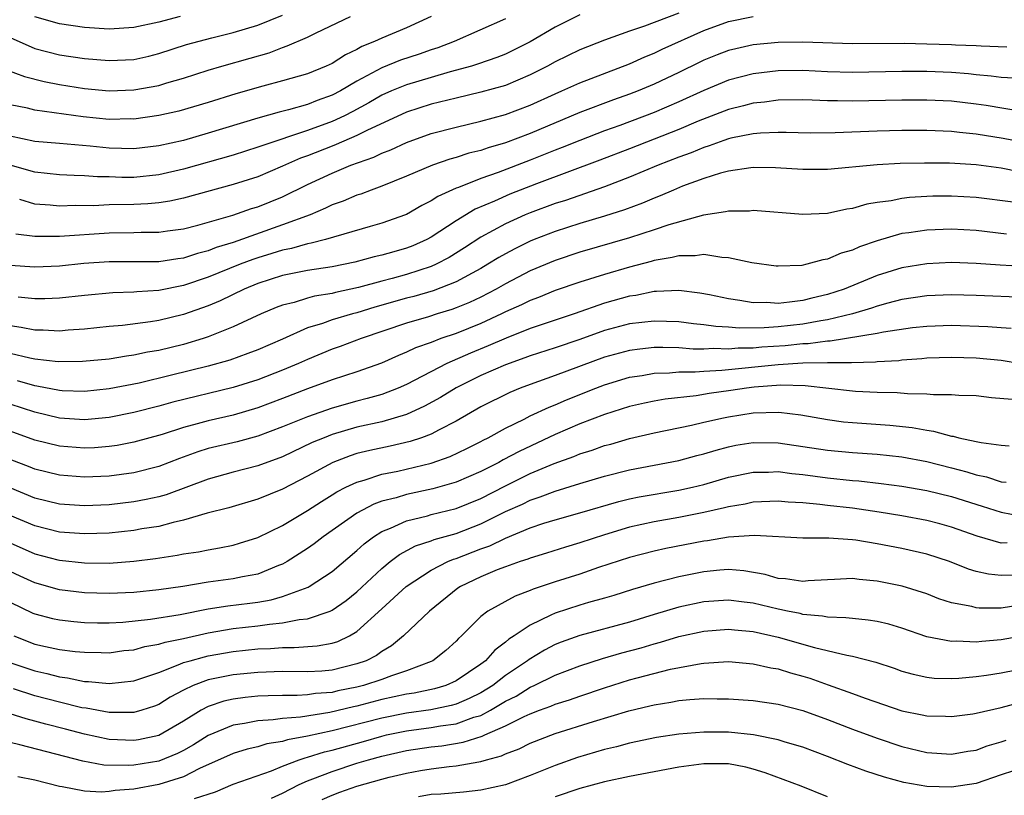
# Model space of a CAD drawing. Units: inches. Extents: x 2595000 to 2598000, y 1488000 to 1491000.
# Drawn here: x 2595496 to 2595575, y 1488374 to 1488437 of the extents above; entities that cross this region are included whole.
import ezdxf

# ---------------------------------------------------------------- set-up
doc = ezdxf.new("R2010")
doc.units = ezdxf.units.IN
doc.header["$MEASUREMENT"] = 0
doc.layers.add('LD25951488_2ft', color=216, linetype='Continuous')

msp = doc.modelspace()

# ---------------------------------------------------------------- linework, layer by layer
at = {"layer": 'LD25951488_2ft'}
for points, elevation in [([(2595492.117, 1488437), (2595493, 1488436.414), (2595495, 1488435.315), (2595497, 1488434.431), (2595499, 1488433.907), (2595501, 1488433.606), (2595503, 1488433.446), (2595505, 1488433.541), (2595506.194, 1488433.806), (2595507, 1488434.011), (2595509.252, 1488434.748), (2595511.29, 1488435.29), (2595513, 1488435.711), (2595515, 1488436.315), (2595517, 1488437.123)], 10574), ([(2595541, 1488437.139), (2595539, 1488436.143), (2595537, 1488434.971), (2595535.692, 1488434.308), (2595535, 1488433.978), (2595534.301, 1488433.699), (2595532.824, 1488433.176), (2595532.254, 1488433), (2595530.532, 1488432.531), (2595529, 1488432.092), (2595527, 1488431.502), (2595525.785, 1488431), (2595525, 1488430.651), (2595523.961, 1488430.039), (2595522.661, 1488429.339), (2595522.002, 1488429), (2595521, 1488428.533), (2595519, 1488427.814), (2595515.394, 1488426.606), (2595515, 1488426.449), (2595513, 1488425.824), (2595509, 1488424.669), (2595507, 1488424.219), (2595505, 1488424.02), (2595504.017, 1488424.017), (2595503, 1488424.053), (2595502.064, 1488424.064), (2595501, 1488424.155), (2595500.164, 1488424.164), (2595499, 1488424.223), (2595497, 1488424.433), (2595495, 1488425)], 10566), ([(2595549, 1488437.289), (2595546.228, 1488436.228), (2595545, 1488435.828), (2595543, 1488435.099), (2595541, 1488434.304), (2595539, 1488433.341), (2595538.382, 1488433), (2595537, 1488432.297), (2595535, 1488431.45), (2595533, 1488430.888), (2595531, 1488430.421), (2595529, 1488429.917), (2595527, 1488429.278), (2595523.809, 1488427.809), (2595523, 1488427.391), (2595521.336, 1488426.664), (2595521, 1488426.548), (2595519, 1488425.759), (2595518.44, 1488425.56), (2595517, 1488424.912), (2595515, 1488424.076), (2595513, 1488423.45), (2595509, 1488422.347), (2595507.901, 1488422.099), (2595507, 1488421.966), (2595506.122, 1488421.878), (2595505, 1488421.819), (2595503, 1488421.79), (2595501.727, 1488421.727), (2595500.257, 1488421.743), (2595499, 1488421.691), (2595498.228, 1488421.772), (2595497, 1488421.849), (2595495.774, 1488422.226)], 10564), ([(2595488.741, 1488437), (2595489.97, 1488435.97), (2595491, 1488435.138), (2595491.21, 1488435), (2595493, 1488433.652), (2595494.714, 1488432.714), (2595496.151, 1488432.151), (2595497.758, 1488431.758), (2595499, 1488431.522), (2595501, 1488431.195), (2595503, 1488431.004), (2595505, 1488431.079), (2595507, 1488431.442), (2595507.646, 1488431.647), (2595509, 1488432.031), (2595511, 1488432.68), (2595512.097, 1488433), (2595514.369, 1488433.631), (2595515.915, 1488434.085), (2595517, 1488434.516), (2595517.37, 1488434.63), (2595519, 1488435.35), (2595519.701, 1488435.701), (2595522.485, 1488437)], 10572), ([(2595529, 1488437), (2595527, 1488436.09), (2595525, 1488435.264), (2595524.433, 1488435), (2595523.409, 1488434.591), (2595523, 1488434.342), (2595522.079, 1488433.921), (2595521, 1488433.215), (2595520.526, 1488433), (2595519, 1488432.392), (2595517, 1488431.816), (2595515.396, 1488431.396), (2595513.225, 1488430.775), (2595511, 1488430.068), (2595508.625, 1488429.375), (2595507, 1488429.023), (2595505, 1488428.731), (2595504.737, 1488428.738), (2595503, 1488428.703), (2595500.912, 1488428.912), (2595497, 1488429.45), (2595496.401, 1488429.598), (2595495, 1488429.877)], 10570), ([(2595535, 1488436.826), (2595530.848, 1488435), (2595529.524, 1488434.476), (2595529, 1488434.312), (2595528.029, 1488433.971), (2595526.517, 1488433.483), (2595525, 1488432.872), (2595523, 1488431.787), (2595521.665, 1488431), (2595521, 1488430.647), (2595519.78, 1488430.22), (2595519, 1488429.909), (2595517.471, 1488429.471), (2595516.711, 1488429.289), (2595515, 1488428.799), (2595511, 1488427.58), (2595509, 1488427.004), (2595507, 1488426.555), (2595505, 1488426.325), (2595503, 1488426.383), (2595501.453, 1488426.546), (2595499, 1488426.747), (2595497, 1488426.929), (2595495, 1488427.346)], 10568), ([(2595495.466, 1488419.466), (2595497, 1488419.278), (2595497.262, 1488419.262), (2595499, 1488419.28), (2595503, 1488419.545), (2595505, 1488419.563), (2595505.595, 1488419.595), (2595507, 1488419.593), (2595507.704, 1488419.704), (2595509, 1488419.868), (2595510.167, 1488420.167), (2595512.973, 1488420.973), (2595514.501, 1488421.499), (2595515, 1488421.65), (2595517, 1488422.46), (2595519, 1488423.44), (2595521, 1488424.372), (2595522.522, 1488425), (2595524.354, 1488425.646), (2595525, 1488425.964), (2595525.751, 1488426.249), (2595527, 1488426.833), (2595529, 1488427.55), (2595531, 1488428.086), (2595533, 1488428.552), (2595535, 1488429.087), (2595537, 1488429.844), (2595539, 1488430.766), (2595539.548, 1488431), (2595541, 1488431.66), (2595545, 1488433.179), (2595546.256, 1488433.744), (2595547, 1488434.047), (2595547.635, 1488434.365), (2595551, 1488435.867), (2595553, 1488436.612), (2595554.979, 1488437.021)], 10562), ([(2595508.726, 1488437), (2595507, 1488436.549), (2595505, 1488436.112), (2595503, 1488435.99), (2595501, 1488436.133), (2595499, 1488436.416), (2595497, 1488436.972)], 10576), ([(2595575.462, 1488434.538), (2595573.397, 1488434.603), (2595573, 1488434.637), (2595571.314, 1488434.686), (2595571, 1488434.709), (2595569, 1488434.778), (2595567.179, 1488434.821), (2595563, 1488434.803), (2595559, 1488434.942), (2595557, 1488434.913), (2595555, 1488434.709), (2595553.598, 1488434.402), (2595553, 1488434.254), (2595552.086, 1488433.914), (2595551, 1488433.476), (2595550.675, 1488433.325), (2595549, 1488432.486), (2595547, 1488431.536), (2595545.715, 1488431), (2595545, 1488430.728), (2595543.716, 1488430.284), (2595541, 1488429.262), (2595537, 1488427.56), (2595535, 1488426.806), (2595533.592, 1488426.408), (2595533, 1488426.196), (2595532.034, 1488425.966), (2595531, 1488425.625), (2595530.51, 1488425.49), (2595529.102, 1488425), (2595527, 1488424.109), (2595525, 1488423.297), (2595524.161, 1488423), (2595523.325, 1488422.675), (2595523, 1488422.577), (2595521.894, 1488422.106), (2595521, 1488421.79), (2595520.477, 1488421.523), (2595519.218, 1488421), (2595517, 1488420.18), (2595513, 1488418.773), (2595511.646, 1488418.354), (2595511, 1488418.092), (2595510.125, 1488417.875), (2595509, 1488417.504), (2595508.548, 1488417.452), (2595507, 1488417.213), (2595503, 1488417.206), (2595500.941, 1488417.059), (2595499, 1488416.864), (2595497, 1488416.757), (2595495, 1488416.901)], 10560), ([(2595576.032, 1488432.032), (2595575, 1488432.078), (2595574.2, 1488432.2), (2595573, 1488432.304), (2595572.377, 1488432.376), (2595571, 1488432.479), (2595569, 1488432.559), (2595567, 1488432.559), (2595563, 1488432.485), (2595561, 1488432.546), (2595559, 1488432.646), (2595557, 1488432.626), (2595555, 1488432.386), (2595553, 1488431.878), (2595551, 1488431.046), (2595549, 1488430.11), (2595547, 1488429.26), (2595544.216, 1488428.216), (2595543, 1488427.778), (2595541, 1488427.009), (2595539.575, 1488426.426), (2595539, 1488426.208), (2595537, 1488425.403), (2595534.411, 1488424.411), (2595533, 1488423.922), (2595531.206, 1488423.206), (2595531, 1488423.138), (2595529.532, 1488422.468), (2595529, 1488422.113), (2595528.248, 1488421.752), (2595527, 1488421.033), (2595526.916, 1488421), (2595525, 1488420.314), (2595524.06, 1488420.06), (2595520.453, 1488419), (2595519.305, 1488418.695), (2595519, 1488418.648), (2595517.721, 1488418.279), (2595517, 1488418.152), (2595516.132, 1488417.868), (2595515, 1488417.534), (2595514.599, 1488417.401), (2595513.573, 1488417), (2595511, 1488415.95), (2595509, 1488415.285), (2595507, 1488414.887), (2595505.22, 1488414.78), (2595505, 1488414.753), (2595503.306, 1488414.694), (2595501, 1488414.476), (2595499, 1488414.257), (2595497.796, 1488414.204), (2595497, 1488414.2), (2595495.661, 1488414.339)], 10558), ([(2595576.663, 1488429.337), (2595573.811, 1488429.811), (2595573, 1488429.929), (2595571, 1488430.168), (2595569, 1488430.263), (2595567, 1488430.255), (2595563, 1488430.175), (2595561.794, 1488430.206), (2595561, 1488430.199), (2595559.745, 1488430.255), (2595559, 1488430.269), (2595557, 1488430.246), (2595555.899, 1488430.101), (2595555, 1488430.014), (2595554.201, 1488429.799), (2595553, 1488429.509), (2595550.553, 1488428.553), (2595549, 1488427.893), (2595545, 1488426.327), (2595542.6, 1488425.4), (2595537.503, 1488423.503), (2595535.344, 1488422.656), (2595534.102, 1488422.102), (2595532.55, 1488421.45), (2595531, 1488420.521), (2595529, 1488419.198), (2595528.632, 1488419), (2595527.503, 1488418.497), (2595527, 1488418.298), (2595525.979, 1488418.021), (2595525, 1488417.731), (2595524.402, 1488417.598), (2595522.819, 1488417.181), (2595521, 1488416.801), (2595519, 1488416.492), (2595517, 1488416.097), (2595515, 1488415.453), (2595513.885, 1488415), (2595511.948, 1488414.052), (2595511, 1488413.655), (2595509, 1488412.942), (2595507, 1488412.46), (2595506.348, 1488412.348), (2595504.069, 1488412.069), (2595503, 1488411.981), (2595501, 1488411.774), (2595499.684, 1488411.684), (2595499, 1488411.616), (2595497.677, 1488411.677), (2595497, 1488411.674), (2595495.9, 1488411.901), (2595495, 1488412.034)], 10556), ([(2595577, 1488426.811), (2595575.17, 1488427.17), (2595573, 1488427.515), (2595571.64, 1488427.64), (2595571, 1488427.722), (2595569, 1488427.802), (2595567, 1488427.8), (2595565, 1488427.761), (2595561.611, 1488427.611), (2595559.6, 1488427.6), (2595557.652, 1488427.652), (2595557, 1488427.649), (2595555.595, 1488427.595), (2595555, 1488427.535), (2595553.176, 1488427.176), (2595553, 1488427.133), (2595552.613, 1488427), (2595551.435, 1488426.565), (2595551, 1488426.443), (2595549.988, 1488426.012), (2595549, 1488425.655), (2595547.323, 1488425), (2595545, 1488424.029), (2595543, 1488423.259), (2595539.843, 1488422.157), (2595539, 1488421.899), (2595537, 1488421.168), (2595536.596, 1488421), (2595535, 1488420.269), (2595533, 1488419.179), (2595531.675, 1488418.325), (2595530.444, 1488417.556), (2595529.407, 1488417), (2595529, 1488416.816), (2595527, 1488416.168), (2595525.855, 1488415.855), (2595525, 1488415.641), (2595523.127, 1488415.127), (2595521.272, 1488414.728), (2595521, 1488414.654), (2595519.57, 1488414.43), (2595519, 1488414.272), (2595517.929, 1488413.928), (2595517, 1488413.707), (2595516.487, 1488413.513), (2595515.264, 1488413), (2595513, 1488411.944), (2595511, 1488411.138), (2595510.58, 1488411), (2595509, 1488410.534), (2595507, 1488410.054), (2595506.093, 1488409.907), (2595505, 1488409.658), (2595504.409, 1488409.591), (2595503, 1488409.353), (2595500.848, 1488409.152), (2595498.869, 1488409.131), (2595497, 1488409.337), (2595496.585, 1488409.415), (2595495, 1488409.791)], 10554), ([(2595576.467, 1488424.467), (2595575, 1488424.751), (2595573, 1488425.025), (2595570.843, 1488425.157), (2595568.827, 1488425.173), (2595566.868, 1488425.132), (2595565, 1488425.036), (2595561, 1488424.653), (2595559, 1488424.643), (2595556.783, 1488424.783), (2595555, 1488424.813), (2595554.795, 1488424.795), (2595553, 1488424.525), (2595552.359, 1488424.359), (2595551, 1488423.924), (2595549.298, 1488423.298), (2595548.563, 1488423), (2595547.475, 1488422.525), (2595547, 1488422.354), (2595546.051, 1488421.949), (2595544.594, 1488421.406), (2595543, 1488420.891), (2595541, 1488420.296), (2595539, 1488419.663), (2595537.305, 1488419), (2595537, 1488418.874), (2595535.747, 1488418.253), (2595535, 1488417.853), (2595534.458, 1488417.542), (2595533.581, 1488417), (2595533, 1488416.665), (2595532.299, 1488416.299), (2595531, 1488415.58), (2595529.143, 1488414.857), (2595527.591, 1488414.409), (2595527, 1488414.261), (2595524.45, 1488413.55), (2595523, 1488413.096), (2595522.63, 1488413), (2595521, 1488412.514), (2595520.234, 1488412.235), (2595519, 1488411.862), (2595517, 1488410.97), (2595515, 1488410.108), (2595514.206, 1488409.794), (2595512.733, 1488409.267), (2595511, 1488408.772), (2595508.041, 1488408.041), (2595505.411, 1488407.411), (2595503, 1488406.942), (2595501, 1488406.736), (2595499.206, 1488406.794), (2595499, 1488406.807), (2595497.163, 1488407.163), (2595497, 1488407.18), (2595495.606, 1488407.606)], 10552), ([(2595575.969, 1488422.031), (2595573, 1488422.408), (2595571, 1488422.515), (2595569.506, 1488422.494), (2595569, 1488422.48), (2595567.609, 1488422.391), (2595567, 1488422.321), (2595566.137, 1488422.137), (2595565, 1488421.985), (2595564.155, 1488421.844), (2595563, 1488421.498), (2595562.557, 1488421.443), (2595561, 1488421.113), (2595559, 1488421.033), (2595555, 1488421.334), (2595554.697, 1488421.303), (2595553, 1488421.303), (2595552.767, 1488421.233), (2595550.974, 1488420.974), (2595548.193, 1488420.193), (2595547, 1488419.781), (2595545, 1488419.125), (2595541, 1488417.971), (2595539, 1488417.318), (2595537, 1488416.471), (2595535, 1488415.433), (2595534.241, 1488415), (2595533, 1488414.358), (2595532.082, 1488413.918), (2595531, 1488413.474), (2595530.654, 1488413.346), (2595529.483, 1488413), (2595528.773, 1488412.773), (2595527, 1488412.255), (2595523.336, 1488411), (2595521.64, 1488410.36), (2595521, 1488410.138), (2595519, 1488409.324), (2595518.292, 1488409), (2595517, 1488408.461), (2595515, 1488407.687), (2595513, 1488407.047), (2595508.132, 1488405.868), (2595507, 1488405.557), (2595505, 1488405.038), (2595503, 1488404.62), (2595501, 1488404.431), (2595499, 1488404.571), (2595497, 1488405.05), (2595495, 1488405.704)], 10550), ([(2595575.441, 1488419.441), (2595573, 1488419.729), (2595571, 1488419.831), (2595569, 1488419.762), (2595567.547, 1488419.547), (2595567, 1488419.483), (2595565, 1488418.909), (2595563.581, 1488418.419), (2595563, 1488418.153), (2595562.099, 1488417.902), (2595561, 1488417.418), (2595560.628, 1488417.372), (2595559.325, 1488417), (2595558.914, 1488416.914), (2595557, 1488416.839), (2595556.853, 1488416.853), (2595554.884, 1488417.115), (2595553, 1488417.536), (2595552.453, 1488417.547), (2595551, 1488417.794), (2595550.319, 1488417.681), (2595549, 1488417.698), (2595548.46, 1488417.54), (2595547, 1488417.308), (2595546.766, 1488417.234), (2595545, 1488416.768), (2595543, 1488416.185), (2595541, 1488415.564), (2595539, 1488414.876), (2595537.669, 1488414.331), (2595537, 1488414.088), (2595536.277, 1488413.723), (2595535, 1488413.161), (2595534.679, 1488413), (2595533, 1488412.23), (2595531, 1488411.42), (2595529.775, 1488411), (2595529, 1488410.701), (2595527.739, 1488410.261), (2595527, 1488409.894), (2595526.361, 1488409.639), (2595524.978, 1488409.022), (2595523, 1488408.309), (2595521.997, 1488407.997), (2595521, 1488407.663), (2595519, 1488406.941), (2595517, 1488406.163), (2595515, 1488405.411), (2595513, 1488404.83), (2595511, 1488404.372), (2595510.116, 1488404.116), (2595509, 1488403.829), (2595507.272, 1488403.272), (2595505, 1488402.63), (2595503.632, 1488402.368), (2595503, 1488402.281), (2595501.808, 1488402.191), (2595501, 1488402.155), (2595499, 1488402.314), (2595497, 1488402.814), (2595495, 1488403.539)], 10548), ([(2595576.824, 1488416.824), (2595574.931, 1488416.931), (2595573, 1488417.079), (2595571, 1488417.138), (2595569, 1488417.039), (2595567, 1488416.718), (2595565, 1488416.096), (2595562.332, 1488415), (2595561, 1488414.569), (2595559.723, 1488414.277), (2595559, 1488414.09), (2595557.935, 1488413.935), (2595557, 1488413.85), (2595556.091, 1488413.909), (2595555, 1488413.901), (2595553.908, 1488414.092), (2595553, 1488414.203), (2595551.475, 1488414.525), (2595550.672, 1488414.672), (2595549, 1488414.885), (2595547.197, 1488414.803), (2595547, 1488414.811), (2595545.505, 1488414.495), (2595545, 1488414.428), (2595543, 1488413.856), (2595540.53, 1488413), (2595537, 1488411.808), (2595535.038, 1488411.038), (2595533.593, 1488410.407), (2595532.166, 1488409.834), (2595530.268, 1488409), (2595527, 1488407.301), (2595526.317, 1488407), (2595525, 1488406.498), (2595523.839, 1488406.161), (2595523, 1488405.951), (2595521, 1488405.396), (2595519, 1488404.699), (2595517, 1488403.869), (2595515, 1488403.124), (2595513.323, 1488402.677), (2595511, 1488402.117), (2595510.144, 1488401.856), (2595508.678, 1488401.322), (2595507, 1488400.678), (2595505, 1488400.169), (2595503, 1488399.907), (2595501, 1488399.816), (2595499, 1488399.967), (2595497, 1488400.461), (2595496.622, 1488400.622), (2595495, 1488401.249)], 10546), ([(2595577, 1488414.317), (2595573, 1488414.493), (2595571, 1488414.54), (2595569, 1488414.452), (2595567, 1488414.148), (2595565.862, 1488413.863), (2595565, 1488413.619), (2595564.547, 1488413.453), (2595563, 1488413), (2595561, 1488412.522), (2595560.446, 1488412.446), (2595559, 1488412.173), (2595557, 1488411.952), (2595555.87, 1488411.87), (2595553.848, 1488411.848), (2595553, 1488411.923), (2595551.971, 1488411.971), (2595551, 1488412.112), (2595550.183, 1488412.183), (2595549, 1488412.346), (2595547, 1488412.422), (2595545, 1488412.184), (2595543, 1488411.645), (2595541, 1488410.929), (2595539, 1488410.246), (2595537, 1488409.611), (2595536.559, 1488409.441), (2595535, 1488408.893), (2595533, 1488408.014), (2595531, 1488407.032), (2595529.746, 1488406.254), (2595528.463, 1488405.537), (2595527, 1488404.877), (2595525, 1488404.294), (2595523, 1488403.839), (2595521, 1488403.252), (2595520.349, 1488403), (2595519.397, 1488402.603), (2595517, 1488401.465), (2595515, 1488400.723), (2595513, 1488400.214), (2595511, 1488399.66), (2595507.604, 1488398.396), (2595507, 1488398.233), (2595505.996, 1488398.004), (2595505, 1488397.82), (2595503, 1488397.592), (2595501, 1488397.498), (2595499, 1488397.638), (2595497, 1488398.129), (2595495, 1488398.952)], 10544), ([(2595575.828, 1488411.828), (2595575, 1488411.867), (2595573.943, 1488411.943), (2595571, 1488412.057), (2595569, 1488411.99), (2595567.861, 1488411.861), (2595565.517, 1488411.517), (2595565, 1488411.403), (2595561.203, 1488410.797), (2595561, 1488410.796), (2595559.422, 1488410.578), (2595559, 1488410.574), (2595557.579, 1488410.421), (2595555.694, 1488410.306), (2595555, 1488410.24), (2595553.776, 1488410.224), (2595553, 1488410.151), (2595551.801, 1488410.199), (2595551, 1488410.157), (2595550.153, 1488410.153), (2595549, 1488410.245), (2595547.71, 1488410.29), (2595547, 1488410.274), (2595545.84, 1488410.16), (2595545, 1488410.047), (2595543, 1488409.495), (2595539, 1488408.023), (2595537, 1488407.31), (2595536.179, 1488407), (2595535.346, 1488406.654), (2595533, 1488405.488), (2595531, 1488404.336), (2595529.647, 1488403.647), (2595529, 1488403.289), (2595528.218, 1488403), (2595527.308, 1488402.692), (2595525.685, 1488402.315), (2595524.033, 1488401.967), (2595523, 1488401.713), (2595522.458, 1488401.542), (2595521.051, 1488401), (2595519, 1488399.898), (2595517, 1488398.85), (2595515, 1488398.031), (2595512.65, 1488397.35), (2595510.9, 1488396.9), (2595509, 1488396.333), (2595508.163, 1488396.163), (2595507, 1488395.844), (2595505.631, 1488395.632), (2595505, 1488395.513), (2595503, 1488395.307), (2595501, 1488395.234), (2595499, 1488395.388), (2595497, 1488395.876), (2595495, 1488396.724)], 10542), ([(2595495, 1488394.505), (2595497, 1488393.627), (2595498.856, 1488393.144), (2595499, 1488393.108), (2595501, 1488392.888), (2595503, 1488392.873), (2595505, 1488393.029), (2595506.744, 1488393.256), (2595508.481, 1488393.519), (2595509, 1488393.629), (2595510.205, 1488393.795), (2595511, 1488393.96), (2595511.902, 1488394.098), (2595513, 1488394.333), (2595513.52, 1488394.48), (2595515, 1488394.954), (2595517, 1488395.919), (2595519, 1488397.126), (2595520.136, 1488397.864), (2595521, 1488398.382), (2595521.375, 1488398.625), (2595522.11, 1488399), (2595523, 1488399.423), (2595523.575, 1488399.575), (2595525, 1488400.048), (2595526.304, 1488400.304), (2595529, 1488400.945), (2595530.518, 1488401.482), (2595531.875, 1488402.125), (2595533, 1488402.689), (2595533.197, 1488402.803), (2595533.604, 1488403), (2595535, 1488403.775), (2595536.499, 1488404.499), (2595537, 1488404.761), (2595538.521, 1488405.479), (2595539, 1488405.663), (2595539.932, 1488406.068), (2595542.284, 1488407), (2595543, 1488407.269), (2595545, 1488407.878), (2595546.024, 1488408.024), (2595547, 1488408.203), (2595548.232, 1488408.232), (2595549, 1488408.307), (2595550.314, 1488408.314), (2595551, 1488408.373), (2595552.449, 1488408.449), (2595557, 1488408.919), (2595559, 1488409.038), (2595561, 1488409.068), (2595562.927, 1488409.073), (2595564.874, 1488409.126), (2595565, 1488409.147), (2595566.756, 1488409.244), (2595567, 1488409.282), (2595568.603, 1488409.397), (2595569, 1488409.445), (2595571, 1488409.516), (2595573, 1488409.455), (2595575, 1488409.272), (2595576.605, 1488409)], 10540), ([(2595575.913, 1488406.088), (2595574.231, 1488406.231), (2595573, 1488406.372), (2595571.598, 1488406.402), (2595571, 1488406.458), (2595569.54, 1488406.46), (2595569, 1488406.528), (2595567.464, 1488406.536), (2595566.618, 1488406.618), (2595565, 1488406.647), (2595563.263, 1488406.737), (2595563, 1488406.755), (2595559.186, 1488407.186), (2595557.232, 1488407.232), (2595555.073, 1488407.073), (2595554.461, 1488407), (2595553.192, 1488406.808), (2595551.429, 1488406.571), (2595550.391, 1488406.391), (2595547.885, 1488406.115), (2595547, 1488405.959), (2595546.206, 1488405.794), (2595545, 1488405.51), (2595543, 1488404.868), (2595541, 1488404.111), (2595539, 1488403.25), (2595536.102, 1488401.898), (2595534.798, 1488401.202), (2595534.449, 1488401), (2595533, 1488400.262), (2595531, 1488399.401), (2595529.13, 1488398.87), (2595527, 1488398.418), (2595526.156, 1488398.156), (2595525, 1488397.866), (2595524.356, 1488397.643), (2595523, 1488396.919), (2595520.279, 1488395), (2595519.558, 1488394.442), (2595519, 1488394.048), (2595517.364, 1488393), (2595517, 1488392.796), (2595516.681, 1488392.681), (2595515, 1488391.993), (2595513.771, 1488391.771), (2595513, 1488391.596), (2595511, 1488391.332), (2595508.959, 1488391), (2595507, 1488390.721), (2595505, 1488390.507), (2595503, 1488390.41), (2595501, 1488390.474), (2595499, 1488390.729), (2595497, 1488391.289), (2595495.824, 1488391.824), (2595495, 1488392.209)], 10538), ([(2595495, 1488389.724), (2595496.847, 1488388.847), (2595497, 1488388.781), (2595498.414, 1488388.414), (2595499, 1488388.285), (2595500.155, 1488388.155), (2595501, 1488388.078), (2595502.051, 1488388.051), (2595503, 1488388.048), (2595504.108, 1488388.108), (2595506.34, 1488388.34), (2595508.736, 1488388.736), (2595511, 1488389.184), (2595512.567, 1488389.432), (2595514.363, 1488389.638), (2595515, 1488389.728), (2595516.089, 1488389.911), (2595517, 1488390.174), (2595519.055, 1488390.945), (2595519.15, 1488391), (2595521, 1488392.199), (2595523, 1488393.894), (2595523.574, 1488394.426), (2595524.336, 1488395), (2595525, 1488395.426), (2595525.7, 1488395.7), (2595527, 1488396.3), (2595528.703, 1488396.703), (2595529, 1488396.792), (2595531, 1488397.285), (2595533, 1488398.096), (2595535, 1488399.125), (2595537, 1488400.112), (2595538.915, 1488400.915), (2595540.508, 1488401.492), (2595541, 1488401.702), (2595541.996, 1488402.004), (2595543, 1488402.359), (2595543.51, 1488402.49), (2595545, 1488402.929), (2595547, 1488403.404), (2595550.017, 1488404.016), (2595551, 1488404.253), (2595552.596, 1488404.596), (2595553, 1488404.698), (2595555, 1488405.012), (2595557.061, 1488405.061), (2595558.841, 1488404.841), (2595561, 1488404.458), (2595562.296, 1488404.296), (2595563, 1488404.223), (2595566.021, 1488404.021), (2595567.831, 1488403.831), (2595569, 1488403.602), (2595569.54, 1488403.54), (2595571, 1488403.139), (2595571.128, 1488403.128), (2595571.6, 1488403), (2595573, 1488402.705), (2595573.393, 1488402.607), (2595575, 1488402.389), (2595575.665, 1488402.335)], 10536), ([(2595495.304, 1488387), (2595497, 1488386.336), (2595497.862, 1488386.138), (2595499, 1488385.901), (2595500.257, 1488385.743), (2595501, 1488385.674), (2595502.352, 1488385.648), (2595503, 1488385.646), (2595504.192, 1488385.808), (2595505, 1488385.888), (2595505.867, 1488386.133), (2595507, 1488386.323), (2595507.506, 1488386.493), (2595509, 1488386.802), (2595511, 1488387.251), (2595513, 1488387.589), (2595515, 1488387.81), (2595515.955, 1488387.955), (2595517, 1488388.047), (2595518.328, 1488388.328), (2595519, 1488388.384), (2595520.848, 1488389), (2595521, 1488389.066), (2595522.139, 1488389.861), (2595523, 1488390.563), (2595525, 1488392.454), (2595525.682, 1488393), (2595526.43, 1488393.57), (2595527.73, 1488394.27), (2595529, 1488394.68), (2595529.224, 1488394.776), (2595531, 1488395.28), (2595533, 1488396.053), (2595535, 1488397.034), (2595536.358, 1488397.642), (2595537, 1488397.964), (2595537.785, 1488398.215), (2595539, 1488398.696), (2595541, 1488399.313), (2595543, 1488399.898), (2595545, 1488400.401), (2595549, 1488401.15), (2595550.447, 1488401.553), (2595551, 1488401.691), (2595551.993, 1488402.007), (2595553, 1488402.27), (2595553.605, 1488402.395), (2595555, 1488402.622), (2595557, 1488402.599), (2595561, 1488402.004), (2595563, 1488401.805), (2595565, 1488401.661), (2595567, 1488401.449), (2595569, 1488401.074), (2595571, 1488400.575), (2595572.248, 1488400.248), (2595573, 1488400.011), (2595573.838, 1488399.838), (2595575, 1488399.441), (2595575.414, 1488399.414)], 10534), ([(2595494.89, 1488384.89), (2595497, 1488384.172), (2595497.972, 1488383.972), (2595499, 1488383.694), (2595499.622, 1488383.622), (2595501, 1488383.33), (2595501.324, 1488383.324), (2595503, 1488383.159), (2595505, 1488383.379), (2595505.548, 1488383.548), (2595507, 1488384.052), (2595508.706, 1488384.706), (2595509, 1488384.841), (2595509.526, 1488385), (2595510.683, 1488385.317), (2595511, 1488385.386), (2595513, 1488385.733), (2595515, 1488385.95), (2595516.012, 1488385.988), (2595517, 1488386.075), (2595517.938, 1488386.062), (2595519.8, 1488386.2), (2595521, 1488386.415), (2595521.448, 1488386.552), (2595522.397, 1488387), (2595523, 1488387.344), (2595525, 1488389.197), (2595526.98, 1488391), (2595529, 1488392.309), (2595530.338, 1488393), (2595530.801, 1488393.199), (2595531, 1488393.256), (2595533, 1488394.03), (2595533.721, 1488394.279), (2595535, 1488394.9), (2595537, 1488395.717), (2595538.09, 1488396.09), (2595539, 1488396.374), (2595541, 1488396.935), (2595544.144, 1488397.856), (2595545, 1488398.063), (2595545.779, 1488398.221), (2595549, 1488398.755), (2595550.093, 1488399), (2595551, 1488399.223), (2595553, 1488399.807), (2595555, 1488400.224), (2595556.232, 1488400.232), (2595557, 1488400.271), (2595558.12, 1488400.12), (2595559, 1488400.042), (2595561, 1488399.772), (2595563, 1488399.555), (2595563.517, 1488399.517), (2595565.317, 1488399.316), (2595567, 1488399.096), (2595569, 1488398.745), (2595571, 1488398.263), (2595573.484, 1488397.484), (2595575, 1488396.977), (2595576.672, 1488396.672)], 10532), ([(2595575.497, 1488394.503), (2595575, 1488394.495), (2595573.062, 1488395.062), (2595571, 1488395.792), (2595570.052, 1488396.052), (2595569, 1488396.316), (2595567, 1488396.688), (2595565.172, 1488397), (2595563, 1488397.309), (2595561, 1488397.534), (2595560.383, 1488397.617), (2595559, 1488397.742), (2595557.806, 1488397.806), (2595557, 1488397.888), (2595555, 1488397.788), (2595554.356, 1488397.644), (2595553, 1488397.421), (2595552.672, 1488397.328), (2595551, 1488396.96), (2595549, 1488396.553), (2595547, 1488396.21), (2595545, 1488395.782), (2595543, 1488395.171), (2595541, 1488394.503), (2595539.836, 1488394.164), (2595538.319, 1488393.681), (2595537, 1488393.284), (2595536.803, 1488393.197), (2595536.172, 1488393), (2595535, 1488392.583), (2595534.322, 1488392.322), (2595533, 1488391.775), (2595531.37, 1488391), (2595531.147, 1488390.853), (2595528.867, 1488389), (2595526.764, 1488387), (2595525.792, 1488386.208), (2595525, 1488385.748), (2595524.574, 1488385.426), (2595523.737, 1488385), (2595523, 1488384.732), (2595521, 1488384.239), (2595520.166, 1488384.166), (2595519, 1488384.092), (2595517, 1488384.114), (2595515, 1488384.052), (2595513, 1488383.85), (2595511, 1488383.45), (2595509.778, 1488383), (2595509, 1488382.632), (2595507.936, 1488382.064), (2595507, 1488381.465), (2595506.663, 1488381.337), (2595505.64, 1488381), (2595505, 1488380.811), (2595503, 1488380.808), (2595501.152, 1488381.152), (2595500.795, 1488381.205), (2595499, 1488381.644), (2595497, 1488382.165), (2595495.268, 1488382.732)], 10530), ([(2595575.897, 1488391.897), (2595575, 1488391.882), (2595573.979, 1488391.979), (2595573, 1488392.198), (2595572.38, 1488392.38), (2595570.844, 1488393), (2595569, 1488393.608), (2595567, 1488394.053), (2595565, 1488394.436), (2595563.272, 1488394.728), (2595563, 1488394.763), (2595561.107, 1488394.893), (2595559.101, 1488394.899), (2595559, 1488394.888), (2595555.106, 1488395.106), (2595553, 1488394.979), (2595551.317, 1488394.683), (2595551, 1488394.654), (2595547.949, 1488394.051), (2595547, 1488393.842), (2595545, 1488393.34), (2595542.516, 1488392.516), (2595541, 1488391.994), (2595539, 1488391.37), (2595537.225, 1488390.775), (2595537, 1488390.671), (2595535.779, 1488390.221), (2595533.562, 1488389), (2595533, 1488388.561), (2595531.444, 1488387), (2595531.207, 1488386.793), (2595531, 1488386.578), (2595530.166, 1488385.833), (2595529.122, 1488385), (2595529, 1488384.939), (2595527, 1488384.168), (2595525.78, 1488383.78), (2595525, 1488383.488), (2595523.537, 1488383), (2595523, 1488382.862), (2595521.446, 1488382.554), (2595521, 1488382.442), (2595519.657, 1488382.343), (2595519, 1488382.239), (2595518.185, 1488382.185), (2595517, 1488382.194), (2595515.829, 1488382.171), (2595515, 1488382.123), (2595513.975, 1488382.025), (2595513, 1488381.891), (2595512.268, 1488381.731), (2595511, 1488381.302), (2595510.438, 1488381), (2595509, 1488380.111), (2595507, 1488378.954), (2595505.378, 1488378.622), (2595505, 1488378.558), (2595503, 1488378.64), (2595501, 1488379.065), (2595499.474, 1488379.474), (2595497.874, 1488379.874), (2595497, 1488380.121), (2595496.293, 1488380.293), (2595495, 1488380.718)], 10528), ([(2595576.528, 1488389.472), (2595575, 1488389.247), (2595573.234, 1488389.234), (2595573, 1488389.258), (2595572.638, 1488389.362), (2595571, 1488389.674), (2595569.993, 1488389.993), (2595569, 1488390.39), (2595567.024, 1488391.024), (2595565, 1488391.431), (2595563.558, 1488391.558), (2595563, 1488391.637), (2595561.556, 1488391.555), (2595561, 1488391.539), (2595559.439, 1488391.439), (2595559, 1488391.395), (2595557.603, 1488391.603), (2595557, 1488391.64), (2595555.949, 1488391.949), (2595554.246, 1488392.245), (2595553, 1488392.35), (2595552.304, 1488392.304), (2595551, 1488392.182), (2595549, 1488391.766), (2595547, 1488391.248), (2595545.254, 1488390.746), (2595543.736, 1488390.264), (2595543, 1488390.048), (2595541.699, 1488389.699), (2595541, 1488389.491), (2595539, 1488388.842), (2595538.664, 1488388.664), (2595537, 1488387.875), (2595535.708, 1488387), (2595535.273, 1488386.727), (2595535, 1488386.482), (2595534.141, 1488385.859), (2595533.377, 1488385), (2595533, 1488384.714), (2595531, 1488383.367), (2595530.188, 1488383), (2595529.273, 1488382.727), (2595527.621, 1488382.378), (2595527, 1488382.288), (2595525, 1488381.855), (2595523, 1488381.327), (2595522.727, 1488381.273), (2595520.806, 1488380.807), (2595518.441, 1488380.441), (2595517, 1488380.341), (2595516.227, 1488380.227), (2595515, 1488380.154), (2595513.933, 1488379.933), (2595513, 1488379.795), (2595511, 1488378.963), (2595509.802, 1488378.198), (2595509, 1488377.746), (2595508.507, 1488377.493), (2595507, 1488376.881), (2595505, 1488376.563), (2595504.527, 1488376.527), (2595502.571, 1488376.571), (2595500.878, 1488376.878), (2595495.788, 1488378.212), (2595495, 1488378.389)], 10526), ([(2595577, 1488387.034), (2595575, 1488386.68), (2595573.449, 1488386.551), (2595573, 1488386.495), (2595571.435, 1488386.565), (2595571, 1488386.548), (2595569, 1488386.932), (2595567, 1488387.614), (2595565.938, 1488387.938), (2595565, 1488388.16), (2595564.279, 1488388.279), (2595563, 1488388.392), (2595562.47, 1488388.471), (2595561, 1488388.504), (2595560.6, 1488388.6), (2595559, 1488388.74), (2595558.796, 1488388.796), (2595557.766, 1488389), (2595557.143, 1488389.143), (2595557, 1488389.159), (2595555, 1488389.634), (2595554.267, 1488389.733), (2595553, 1488389.884), (2595551, 1488389.746), (2595549, 1488389.307), (2595547, 1488388.724), (2595545, 1488388.12), (2595541, 1488387.045), (2595539.498, 1488386.502), (2595539, 1488386.303), (2595538.145, 1488385.855), (2595536.894, 1488385.106), (2595536.775, 1488385), (2595535, 1488383.794), (2595533.982, 1488383), (2595533, 1488382.394), (2595532.065, 1488381.935), (2595531, 1488381.491), (2595530.622, 1488381.378), (2595528.968, 1488381.032), (2595527, 1488380.765), (2595525, 1488380.367), (2595521, 1488379.344), (2595519, 1488378.903), (2595517.385, 1488378.615), (2595517, 1488378.483), (2595515.719, 1488378.282), (2595515, 1488378.054), (2595514.141, 1488377.858), (2595513, 1488377.514), (2595510.303, 1488376.303), (2595509, 1488375.624), (2595507.01, 1488374.99), (2595505, 1488374.639), (2595503.482, 1488374.518), (2595503, 1488374.429), (2595502.389, 1488374.389), (2595501, 1488374.456), (2595499.191, 1488374.809), (2595499, 1488374.831), (2595497, 1488375.361), (2595495.63, 1488375.63)], 10524), ([(2595509.881, 1488373.881), (2595511.577, 1488374.423), (2595513, 1488375.019), (2595516.115, 1488376.115), (2595517, 1488376.488), (2595518.347, 1488377), (2595518.833, 1488377.166), (2595519, 1488377.196), (2595520.373, 1488377.627), (2595521, 1488377.77), (2595523.525, 1488378.475), (2595525, 1488378.908), (2595525.394, 1488379), (2595527, 1488379.333), (2595529, 1488379.6), (2595529.735, 1488379.735), (2595531, 1488379.914), (2595532.427, 1488380.427), (2595533, 1488380.586), (2595533.795, 1488381), (2595535, 1488381.718), (2595535.858, 1488382.142), (2595537, 1488382.87), (2595537.299, 1488383), (2595539, 1488383.837), (2595541, 1488384.592), (2595542.825, 1488385.175), (2595544.377, 1488385.623), (2595545.952, 1488386.048), (2595547, 1488386.366), (2595547.51, 1488386.49), (2595549, 1488386.945), (2595551, 1488387.382), (2595553, 1488387.545), (2595553.487, 1488387.486), (2595555, 1488387.359), (2595557, 1488386.911), (2595559.934, 1488386.066), (2595562.562, 1488385.438), (2595563, 1488385.373), (2595564.889, 1488384.889), (2595566.382, 1488384.382), (2595567, 1488384.157), (2595567.898, 1488383.898), (2595569, 1488383.659), (2595569.596, 1488383.596), (2595571, 1488383.559), (2595571.582, 1488383.582), (2595573, 1488383.714), (2595573.821, 1488383.821), (2595575, 1488384.008), (2595576.255, 1488384.255)], 10522), ([(2595516.108, 1488373.892), (2595517, 1488374.29), (2595518.348, 1488375), (2595519, 1488375.29), (2595519.45, 1488375.45), (2595521, 1488376.055), (2595523, 1488376.712), (2595523.94, 1488377), (2595525, 1488377.287), (2595527, 1488377.742), (2595529, 1488378.044), (2595529.864, 1488378.136), (2595531.59, 1488378.41), (2595533.107, 1488378.893), (2595533.316, 1488379), (2595535, 1488379.73), (2595536.496, 1488380.496), (2595537, 1488380.72), (2595537.73, 1488381), (2595538.667, 1488381.333), (2595539, 1488381.491), (2595540.154, 1488381.846), (2595541, 1488382.147), (2595543, 1488382.818), (2595545, 1488383.443), (2595545.619, 1488383.619), (2595548.314, 1488384.314), (2595550.78, 1488384.78), (2595551, 1488384.805), (2595553, 1488384.921), (2595555, 1488384.745), (2595556.42, 1488384.42), (2595557, 1488384.332), (2595558.012, 1488384.012), (2595559, 1488383.751), (2595559.575, 1488383.575), (2595561.059, 1488383.059), (2595563, 1488382.361), (2595564.034, 1488381.966), (2595567, 1488380.943), (2595568.631, 1488380.631), (2595569, 1488380.545), (2595570.519, 1488380.519), (2595571, 1488380.492), (2595572.719, 1488380.719), (2595573, 1488380.76), (2595575, 1488381.217), (2595576.403, 1488381.597)], 10520), ([(2595520.199, 1488373.801), (2595521, 1488374.147), (2595521.614, 1488374.386), (2595523, 1488374.875), (2595525, 1488375.445), (2595525.601, 1488375.601), (2595527, 1488375.925), (2595528.127, 1488376.127), (2595529, 1488376.262), (2595530.451, 1488376.451), (2595531, 1488376.498), (2595532.842, 1488376.842), (2595533, 1488376.859), (2595533.459, 1488377), (2595534.68, 1488377.319), (2595535, 1488377.483), (2595536.105, 1488377.895), (2595537, 1488378.348), (2595539, 1488379.121), (2595542.097, 1488380.097), (2595544.956, 1488380.956), (2595546.652, 1488381.348), (2595547, 1488381.443), (2595548.357, 1488381.643), (2595549, 1488381.777), (2595549.869, 1488381.869), (2595551, 1488381.943), (2595552.076, 1488381.924), (2595553, 1488381.931), (2595555, 1488381.786), (2595557, 1488381.492), (2595559, 1488380.975), (2595561, 1488380.253), (2595563, 1488379.48), (2595565, 1488378.734), (2595567, 1488378.068), (2595569, 1488377.586), (2595571, 1488377.452), (2595572.319, 1488377.681), (2595573, 1488377.777), (2595573.883, 1488378.117), (2595575, 1488378.437), (2595575.419, 1488378.581)], 10518), ([(2595577, 1488376.429), (2595575, 1488375.781), (2595573, 1488375.084), (2595571, 1488374.775), (2595569, 1488374.831), (2595567.16, 1488375.16), (2595565.594, 1488375.594), (2595564.086, 1488376.086), (2595562.626, 1488376.626), (2595561, 1488377.27), (2595559, 1488378.014), (2595557.572, 1488378.428), (2595557, 1488378.611), (2595555.019, 1488379.019), (2595553, 1488379.23), (2595551, 1488379.237), (2595549, 1488379.073), (2595547.19, 1488378.81), (2595545, 1488378.353), (2595543.945, 1488378.055), (2595543, 1488377.837), (2595540.811, 1488377.189), (2595539, 1488376.543), (2595537, 1488375.734), (2595535, 1488374.989), (2595533, 1488374.548), (2595531.604, 1488374.396), (2595529.766, 1488374.234), (2595529, 1488374.185), (2595527.983, 1488374.017)], 10516), ([(2595561, 1488374.02), (2595558.871, 1488374.871), (2595557.419, 1488375.419), (2595555.95, 1488375.95), (2595555, 1488376.238), (2595554.398, 1488376.398), (2595553, 1488376.661), (2595552.675, 1488376.676), (2595551, 1488376.67), (2595549, 1488376.39), (2595547, 1488376.032), (2595545, 1488375.654), (2595543, 1488375.22), (2595541, 1488374.67), (2595539, 1488373.998)], 10514)]:
    msp.add_lwpolyline(points, dxfattribs=dict(at, elevation=elevation))

doc.saveas('drawing.dxf')
